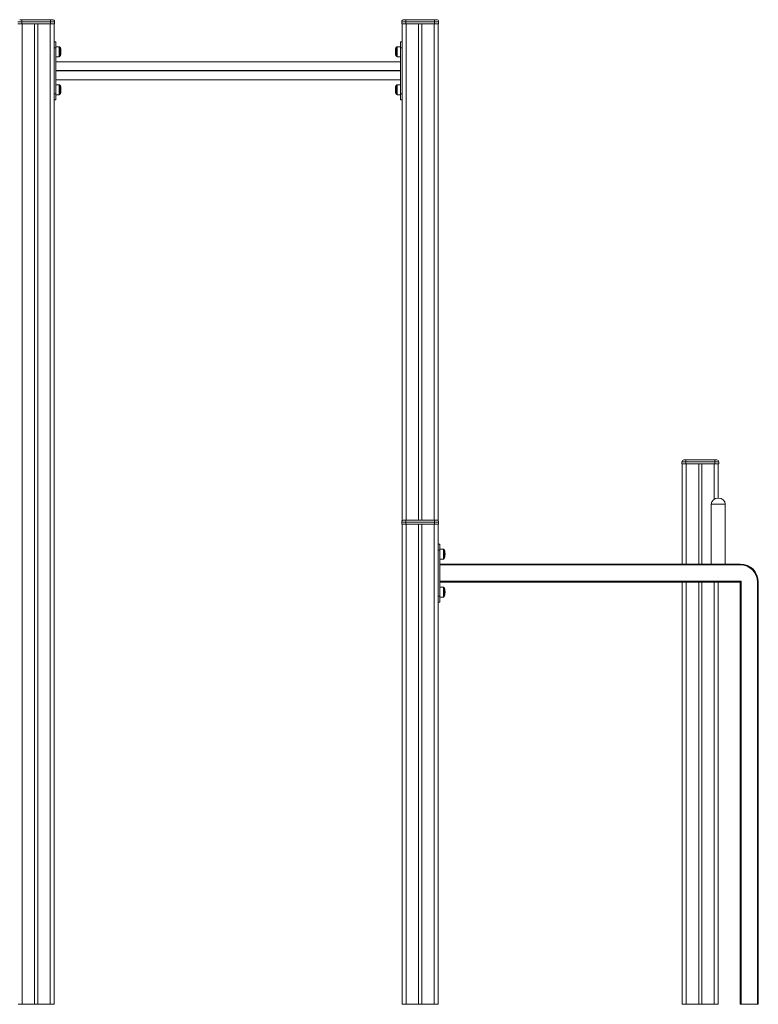
# Model space of a CAD drawing. Units: millimetres. Extents: x -9376 to 17470, y -7883 to 1527.
# Drawn here: x 9993 to 11839, y -933 to 1527 of the extents above; entities that cross this region are included whole.
import ezdxf

# ---------------------------------------------------------------- set-up
doc = ezdxf.new("R2010")
doc.units = ezdxf.units.MM

msp = doc.modelspace()

# ---------------------------------------------------------------- linework, layer by layer
at = {"color": 7, "linetype": 'Continuous', "lineweight": 15}
for p, q in [((9993.3, 1526.5), (9998.3, 1526.5)), ((9998.3, 1526.5), (10070.3, 1526.5)), ((9998.3, 1526.5), (9998.3, 1521.5)), ((10070.3, 1526.5), (10070.3, 1521.5)), ((10070.3, 1526.5), (10075.3, 1526.5)), ((10953.3, 1526.5), (10958.3, 1526.5)), ((10958.3, 1526.5), (10958.3, 1521.5)), ((10958.3, 1526.5), (11030.3, 1526.5)), ((11030.3, 1526.5), (11030.3, 1521.5)), ((11030.3, 1526.5), (11035.3, 1526.5)), ((9998.3, 1521.5), (9988.3, 1521.5)), ((9988.3, 1516.5), (9998.3, 1516.5)), ((10070.3, 1521.5), (9998.3, 1521.5)), ((9998.3, 1521.5), (9998.3, 1516.5)), ((9998.3, 1516.5), (10070.3, 1516.5)), ((9999.3, 1516.5), (9999.3, -933.5)), ((10030.3, 1516.5), (10030.3, -933.5)), ((10038.3, 1516.5), (10038.3, -933.5)), ((10069.3, 1516.5), (10069.3, -933.5)), ((10070.3, 1521.5), (10070.3, 1516.5)), ((10080.3, 1521.5), (10070.3, 1521.5)), ((10070.3, 1516.5), (10080.3, 1516.5)), ((10079.3, 1516.5), (10079.3, 1464.8)), ((10080.3, 1521.5), (10080.3, 1516.5)), ((10948.3, 1521.5), (10948.3, 1516.5)), ((10958.3, 1521.5), (10948.3, 1521.5)), ((10948.3, 1516.5), (10958.3, 1516.5)), ((10949.3, 1516.5), (10949.3, 1464.8)), ((10958.3, 1521.5), (10958.3, 1516.5)), ((11030.3, 1521.5), (10958.3, 1521.5)), ((10958.3, 1516.5), (11030.3, 1516.5)), ((10990.3, 1516.5), (10990.3, 276.5)), ((10998.3, 1516.5), (10998.3, 276.5)), ((11030.3, 1521.5), (11030.3, 1516.5)), ((11040.3, 1521.5), (11030.3, 1521.5)), ((11030.3, 1516.5), (11040.3, 1516.5)), ((11039.3, 1516.5), (11039.3, 274.5)), ((11040.3, 1521.5), (11040.3, 1516.5)), ((10083.3, 1471.5), (10079.3, 1471.5)), ((10079.3, 1456.5), (10079.3, 1464.8)), ((10083.3, 1456.5), (10079.3, 1456.5)), ((10079.3, 1341.5), (10079.3, 1456.5)), ((10083.3, 1456.5), (10083.3, 1471.5)), ((10092.3, 1459), (10083.3, 1459)), ((10083.3, 1341.5), (10083.3, 1456.5)), ((10094.3, 1457), (10094.3, 1436)), ((10934.3, 1457), (10934.3, 1436)), ((10945.3, 1459), (10936.3, 1459)), ((10945.3, 1471.5), (10949.3, 1471.5)), ((10945.3, 1456.5), (10945.3, 1471.5)), ((10945.3, 1456.5), (10949.3, 1456.5)), ((10945.3, 1341.5), (10945.3, 1456.5)), ((10949.3, 1456.5), (10949.3, 1464.8)), ((10949.3, 1341.5), (10949.3, 1456.5)), ((10083.3, 1434), (10092.3, 1434)), ((10936.3, 1434), (10945.3, 1434)), ((10083.3, 1421.5), (10945.3, 1421.5)), ((10945.3, 1376.5), (10083.3, 1376.5)), ((10092.3, 1364), (10083.3, 1364)), ((10094.3, 1362), (10094.3, 1341)), ((10934.3, 1362), (10934.3, 1341)), ((10945.3, 1364), (10936.3, 1364)), ((10083.3, 1341.5), (10079.3, 1341.5)), ((10079.3, 1333.2), (10079.3, 1341.5)), ((10079.3, 1333.2), (10079.3, -933.5)), ((10083.3, 1326.5), (10083.3, 1341.5)), ((10083.3, 1339), (10092.3, 1339)), ((10936.3, 1339), (10945.3, 1339)), ((10945.3, 1341.5), (10949.3, 1341.5)), ((10945.3, 1326.5), (10945.3, 1341.5)), ((10949.3, 1333.2), (10949.3, 1341.5)), ((10949.3, 1333.2), (10949.3, 274.5)), ((10083.3, 1326.5), (10079.3, 1326.5)), ((10945.3, 1326.5), (10949.3, 1326.5)), ((11658.3, 421.5), (11648.3, 421.5)), ((11648.3, 421.5), (11648.3, 416.5)), ((11653.3, 426.5), (11658.3, 426.5)), ((11658.3, 426.5), (11658.3, 421.5)), ((11658.3, 426.5), (11730.3, 426.5)), ((11730.3, 421.5), (11658.3, 421.5)), ((11658.3, 421.5), (11658.3, 416.5)), ((11730.3, 426.5), (11730.3, 421.5)), ((11730.3, 426.5), (11735.3, 426.5)), ((11730.3, 421.5), (11730.3, 416.5)), ((11740.3, 421.5), (11730.3, 421.5)), ((11740.3, 421.5), (11740.3, 416.5)), ((11648.3, 416.5), (11658.3, 416.5)), ((11649.3, 416.5), (11649.3, 166.5)), ((11658.3, 416.5), (11730.3, 416.5)), ((11690.3, 416.5), (11690.3, 166.5)), ((11698.3, 416.5), (11698.3, 166.5)), ((11730.3, 416.5), (11740.3, 416.5)), ((11739.3, 416.5), (11739.3, 331.5)), ((11721.8, 316.5), (11721.8, 166.5)), ((11756.8, 166.5), (11756.8, 316.5)), ((10958.3, 271.5), (10948.3, 271.5)), ((10948.3, 271.5), (10948.3, 266.5)), ((10953.3, 276.5), (10958.3, 276.5)), ((10958.3, 276.5), (11030.3, 276.5)), ((10958.3, 276.5), (10958.3, 271.5)), ((11030.3, 271.5), (10958.3, 271.5)), ((10958.3, 271.5), (10958.3, 266.5)), ((11030.3, 276.5), (11030.3, 271.5)), ((11030.3, 276.5), (11035.3, 276.5)), ((11030.3, 271.5), (11030.3, 266.5)), ((11040.3, 271.5), (11030.3, 271.5)), ((11040.3, 271.5), (11040.3, 266.5)), ((10948.3, 266.5), (10958.3, 266.5)), ((10949.3, 266.5), (10949.3, -933.5)), ((10958.3, 266.5), (11030.3, 266.5)), ((10959.3, 266.5), (10959.3, -933.5)), ((10990.3, 266.5), (10990.3, -933.5)), ((10998.3, 266.5), (10998.3, -933.5)), ((11029.3, 266.5), (11029.3, -933.5)), ((11030.3, 266.5), (11040.3, 266.5)), ((11039.3, 266.5), (11039.3, 209.8)), ((11043.3, 216.5), (11039.3, 216.5)), ((11039.3, 201.5), (11039.3, 209.8)), ((11043.3, 201.5), (11039.3, 201.5)), ((11039.3, 86.5), (11039.3, 201.5)), ((11043.3, 201.5), (11043.3, 216.5)), ((11052.3, 204), (11043.3, 204)), ((11043.3, 86.5), (11043.3, 201.5)), ((11054.3, 202), (11054.3, 181)), ((11043.3, 179), (11052.3, 179)), ((11043.3, 166.5), (11794.3, 166.5)), ((11794.3, 166.5), (11794.3, 164.5)), ((11796.3, 123.5), (11794.3, 121.5)), ((11796.3, 123.5), (11796.3, -933.5)), ((11794.3, 121.5), (11043.3, 121.5)), ((11052.3, 109), (11043.3, 109)), ((11054.3, 107), (11054.3, 86)), ((11649.3, 121.5), (11649.3, -933.5)), ((11690.3, 121.5), (11690.3, -933.5)), ((11698.3, 121.5), (11698.3, -933.5)), ((11739.3, 121.5), (11739.3, -933.5)), ((11794.3, -933.5), (11794.3, 121.5)), ((11837.3, -933.5), (11837.3, 121.5)), ((11839.3, 121.5), (11837.3, 121.5)), ((11839.3, 121.5), (11839.3, -933.5)), ((11043.3, 86.5), (11039.3, 86.5)), ((11039.3, 78.2), (11039.3, 86.5)), ((11039.3, 78.2), (11039.3, -933.5)), ((11043.3, 71.5), (11043.3, 86.5)), ((11043.3, 84), (11052.3, 84)), ((11043.3, 71.5), (11039.3, 71.5)), ((9989.3, -933.5), (9999.3, -933.5)), ((9999.3, -933.5), (10030.3, -933.5)), ((10030.3, -933.5), (10038.3, -933.5)), ((10038.3, -933.5), (10069.3, -933.5)), ((10069.3, -933.5), (10079.3, -933.5)), ((10949.3, -933.5), (10959.3, -933.5)), ((10959.3, -933.5), (10990.3, -933.5)), ((10990.3, -933.5), (10998.3, -933.5)), ((10998.3, -933.5), (11029.3, -933.5)), ((11029.3, -933.5), (11039.3, -933.5)), ((11649.3, -933.5), (11659.3, -933.5)), ((11659.3, -933.5), (11690.3, -933.5)), ((11690.3, -933.5), (11698.3, -933.5)), ((11698.3, -933.5), (11729.3, -933.5)), ((11729.3, -933.5), (11739.3, -933.5)), ((11796.3, -933.5), (11794.3, -933.5)), ((11837.3, -933.5), (11796.3, -933.5)), ((11839.3, -933.5), (11837.3, -933.5))]:
    msp.add_line(p, q, dxfattribs=at)
at = {"color": 8, "linetype": 'Continuous', "lineweight": 15}
for p, q in [((10959.3, 1516.5), (10959.3, 276.5)), ((11029.3, 1516.5), (11029.3, 276.5)), ((10092.3, 1434), (10092.3, 1459)), ((10936.3, 1434), (10936.3, 1459)), ((10945.3, 1399.5), (10083.3, 1399.5)), ((10083.3, 1398.5), (10945.3, 1398.5)), ((10092.3, 1339), (10092.3, 1364)), ((10936.3, 1339), (10936.3, 1364)), ((11659.3, 416.5), (11659.3, 166.5)), ((11729.3, 416.5), (11729.3, 328.8)), ((11721.8, 316.5), (11756.8, 316.5)), ((11052.3, 179), (11052.3, 204)), ((11794.3, 164.5), (11043.3, 164.5)), ((11043.3, 123.5), (11796.3, 123.5)), ((11052.3, 84), (11052.3, 109)), ((11659.3, 121.5), (11659.3, -933.5)), ((11729.3, 121.5), (11729.3, -933.5))]:
    msp.add_line(p, q, dxfattribs=at)
at = {"color": 7, "linetype": 'Continuous', "lineweight": 15}
for centre, radius, start, end in [((10075.3, 1521.5), 5, 0, 90), ((10953.3, 1521.5), 5, 90, 180), ((11035.3, 1521.5), 5, 0, 90), ((10092.3, 1457), 2, 0, 90), ((10936.3, 1457), 2, 90, 180), ((10092.3, 1436), 2, 270, 0), ((10936.3, 1436), 2, 180, 270), ((10092.3, 1362), 2, 0, 90), ((10936.3, 1362), 2, 90, 180), ((10092.3, 1341), 2, 270, 0), ((10936.3, 1341), 2, 180, 270), ((11653.3, 421.5), 5, 90, 180), ((11735.3, 421.5), 5, 0, 90), ((10953.3, 271.5), 5, 90, 180), ((11035.3, 271.5), 5, 0, 90), ((11052.3, 202), 2, 0, 90), ((11052.3, 181), 2, 270, 0), ((11794.3, 121.5), 45, 0, 90), ((11794.3, 121.5), 43, 0, 90), ((11052.3, 107), 2, 0, 90), ((11052.3, 86), 2, 270, 0)]:
    msp.add_arc(centre, radius, start, end, dxfattribs=at)
for centre, major_axis, ratio, start_param, end_param in [((10094.3, 1446.5), (0, 10.5), 0.190476, 4.712389, 6.283185), ((10934.3, 1446.5), (0, 10.5), 0.190476, 0, 1.570796), ((10094.3, 1446.5), (0, -10.5), 0.190476, 0, 1.570796), ((10934.3, 1446.5), (0, -10.5), 0.190476, 4.712389, 6.283185), ((10094.3, 1351.5), (0, 10.5), 0.190476, 4.712389, 6.283185), ((10934.3, 1351.5), (0, 10.5), 0.190476, 0, 1.570796), ((10094.3, 1351.5), (0, -10.5), 0.190476, 0, 1.570796), ((10934.3, 1351.5), (0, -10.5), 0.190476, 4.712389, 6.283185), ((11739.3, 316.5), (-17.5, 0), 0.857143, 4.712389, 6.283185), ((11739.3, 316.5), (17.5, 0), 0.857143, 0, 1.570796), ((11054.3, 191.5), (0, 10.5), 0.190476, 4.712389, 6.283185), ((11054.3, 191.5), (0, -10.5), 0.190476, 0, 1.570796), ((11054.3, 96.5), (0, 10.5), 0.190476, 4.712389, 6.283185), ((11054.3, 96.5), (0, -10.5), 0.190476, 0, 1.570796)]:
    msp.add_ellipse(centre, major_axis=major_axis, ratio=ratio, start_param=start_param, end_param=end_param, dxfattribs=at)

doc.saveas('drawing.dxf')
